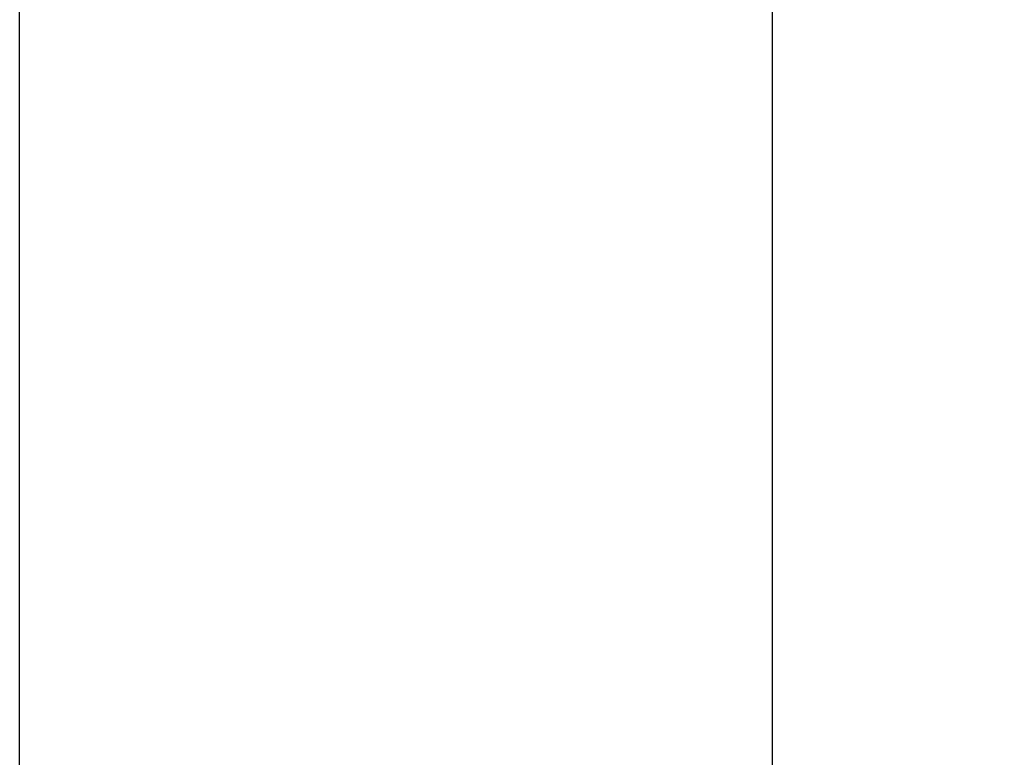
# Model space of a CAD drawing. Units: inches. Extents: x 0 to 34, y 0 to 22.
# Drawn here: x 17.5 to 18.8, y 15.2 to 16.2 of the extents above; entities that cross this region are included whole.
import ezdxf

# ---------------------------------------------------------------- set-up
doc = ezdxf.new("R2010")
doc.units = ezdxf.units.IN
doc.header["$LTSCALE"] = 1.87
doc.header["$MEASUREMENT"] = 0
doc.layers.get('0').update_dxf_attribs({"linetype": 'CONTINUOUS'})
doc.styles.get("Standard").update_dxf_attribs({"font": 'txt', "width": 0.8})
doc.dimstyles.new('DIMSTYLE_2', dxfattribs={"dimtxt": 0.15625, "dimasz": 0.1875, "dimexe": 0.18, "dimexo": 0.0625, "dimgap": 0.09, "dimtad": 0, "dimtih": 1, "dimtoh": 1, "dimdec": 1, "dimlfac": 3.003003, "dimzin": 0, "dimdsep": 46, "dimtxsty": 'STANDARD', "dimblk": '_FILLED', "dimblk1": '_FILLED', "dimblk2": '_FILLED', "dimcen": 0.09, "dimadec": 0, "dimazin": 0, "dimtp": 0.1, "dimtm": 0.1, "dimtfac": 1, "dimtdec": 1, "dimtofl": 0, "dimtmove": 0, "dimatfit": 3, "dimldrblk": '_FILLED', "dimfxl": 1, "dimtolj": 1, "dimtzin": 0, "dimarcsym": 0})

# ---------------------------------------------------------------- blocks, each defined once
blk = doc.blocks.new('_FILLED')
at = {"color": 0, "linetype": 'BYBLOCK'}
blk.add_solid([(0, 0), (-1, 0.1667), (-1, -0.1667)], dxfattribs=at)
blk = doc.blocks.new('*D31')
at = {"color": 2, "linetype": 'CONTINUOUS'}
for p, q in [((17.5885, 18.0591), (18.6428, 18.0591)), ((18.5178, 18.0591), (18.5178, 13.6335)), ((18.5178, 9.9705), (18.5178, 13.0866)), ((17.5885, 9.9705), (18.6428, 9.9705))]:
    blk.add_line(p, q, dxfattribs=at)
at = {"color": 2, "linetype": 'CONTINUOUS', "xscale": 0.1875, "yscale": 0.1875, "zscale": 0.1875}
for p, rotation in [((18.5178, 18.0591), 90), ((18.5178, 9.9705), 270)]:
    blk.add_blockref('_FILLED', p, dxfattribs=dict(at, rotation=rotation))
at = {"color": 2, "linetype": 'CONTINUOUS', "width": 0.8}
for s, height, p in [('617,0', 0.15625, (18.1428, 13.3991)), ('[', 0.1562, (18.1428, 13.1648)), (']', 0.1562, (18.7678, 13.1648)), ('24.3', 0.15625, (18.2678, 13.1648))]:
    blk.add_text(s, height=height, dxfattribs=at).set_placement(p)

msp = doc.modelspace()

# ---------------------------------------------------------------- linework, layer by layer
at = {"color": 3, "linetype": 'CONTINUOUS'}
msp.add_line((17.5214, 13.0929), (17.5214, 17.3668), dxfattribs=at)

# ---------------------------------------------------------------- dimensions: what is measured, and where the dimension line sits
at = {"color": 2, "linetype": 'CONTINUOUS'}
dim = msp.add_linear_dim(base=(18.5178, 9.9705), p1=(17.5885, 18.0591), p2=(17.5885, 9.9705), angle=270, dimstyle='DIMSTYLE_2', dxfattribs=at)
dim.commit()
dim.dimension.update_dxf_attribs({"geometry": '*D31', "text_midpoint": (18.5178, 13.3601), "dimtype": 160})

doc.saveas('drawing.dxf')
